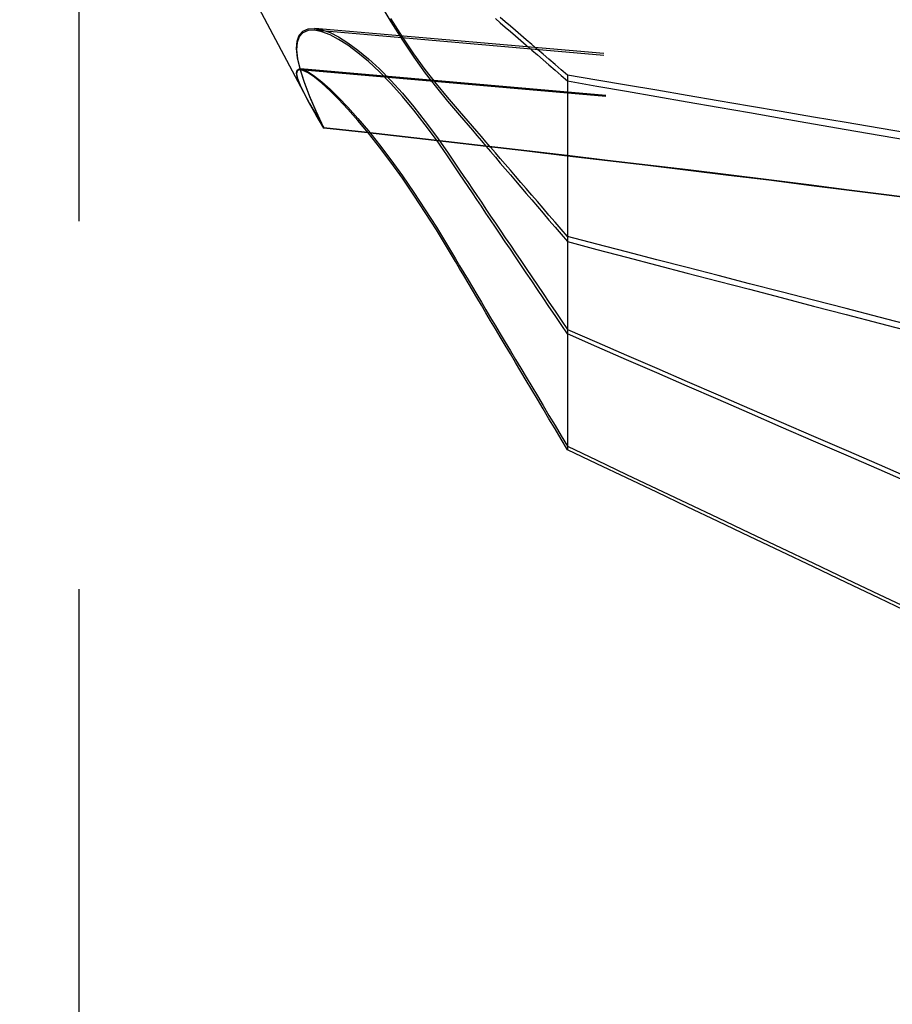
# Model space of a CAD drawing. Extents: x 2131 to 4677, y 337 to 1457.
# Drawn here: x 2789 to 2791, y 544 to 545 of the extents above; entities that cross this region are included whole.
import ezdxf

# ---------------------------------------------------------------- set-up
doc = ezdxf.new("R2010")
doc.units = 0
doc.header["$LTSCALE"] = 4
doc.linetypes.add('DASHED2', pattern=[0.375, 0.25, -0.125])
doc.layers.add('隠れ線', color=6, linetype='DASHED2')

msp = doc.modelspace()

# ---------------------------------------------------------------- linework, layer by layer
at = {"layer": '隠れ線'}
for p, q in [((2789.4341, 534.1016), (2789.4341, 546.5016)), ((2789.3534, 545.5016), (2789.7426, 544.7696)), ((2791.641, 544.6982), (2789.7544, 544.8632)), ((2791.6411, 544.6955), (2789.7535, 544.8607)), ((2791.6436, 544.6401), (2789.7343, 544.8071)), ((2791.6436, 544.6413), (2789.7347, 544.8083)), ((2790.0974, 544.7998), (2790.0974, 544.7918)), ((2790.0974, 544.7918), (2790.0974, 544.4482)), ((2790.0974, 544.4482), (2790.0974, 544.2957)), ((2790.0974, 544.2957), (2790.0974, 544.291))]:
    msp.add_line(p, q, dxfattribs=at)
for points in [[(2789.8422, 544.898), (2789.8577, 544.8719), (2789.8733, 544.8471), (2789.8889, 544.8239), (2789.9043, 544.8023), (2789.9194, 544.7827), (2789.9344, 544.7645)], [(2789.9344, 544.7699), (2789.9194, 544.7879), (2789.9043, 544.8074), (2789.8889, 544.8288), (2789.8733, 544.8519), (2789.8577, 544.8766)], [(2789.9995, 544.8765), (2790.0061, 544.8708), (2790.0129, 544.8649), (2790.0198, 544.859), (2790.0269, 544.8529), (2790.034, 544.8466), (2790.0414, 544.8403), (2790.0489, 544.8338), (2790.0565, 544.8272), (2790.0643, 544.8204), (2790.0723, 544.8135), (2790.0805, 544.8064), (2790.0889, 544.7992), (2790.0974, 544.7918)], [(2790.0974, 544.7998), (2790.0889, 544.8071), (2790.0805, 544.8142), (2790.0723, 544.8212), (2790.0643, 544.828), (2790.0565, 544.8347), (2790.0489, 544.8412), (2790.0414, 544.8476), (2790.034, 544.8539), (2790.0269, 544.8601), (2790.0198, 544.8661), (2790.0129, 544.872), (2790.0061, 544.8778)], [(2789.7666, 544.7283), (2789.7562, 544.7506), (2789.7471, 544.7717), (2789.7397, 544.791), (2789.7343, 544.8083), (2789.7308, 544.8233), (2789.7295, 544.8358), (2789.7303, 544.8459), (2789.7332, 544.8539), (2789.7381, 544.8595), (2789.745, 544.8627), (2789.7537, 544.8632), (2789.7637, 544.8614), (2789.7749, 544.8574), (2789.7866, 544.8516), (2789.7992, 544.8437), (2789.8128, 544.8338), (2789.8272, 544.8219), (2789.8422, 544.8081), (2789.8577, 544.7924), (2789.8733, 544.7751), (2789.8889, 544.7565), (2789.9043, 544.7368), (2789.9194, 544.7165), (2789.9344, 544.695)], [(2789.9344, 544.6901), (2789.9194, 544.7117), (2789.9043, 544.7322), (2789.8889, 544.752), (2789.8733, 544.7708), (2789.8577, 544.7883), (2789.8422, 544.8041), (2789.8272, 544.8181), (2789.8128, 544.8302), (2789.7992, 544.8403), (2789.7866, 544.8483), (2789.7749, 544.8544), (2789.7637, 544.8586), (2789.7537, 544.8606), (2789.745, 544.8603), (2789.7381, 544.8573), (2789.7332, 544.8519), (2789.7303, 544.8441), (2789.7295, 544.8342), (2789.7308, 544.8219), (2789.7343, 544.8071), (2789.7397, 544.79), (2789.7471, 544.7709), (2789.7562, 544.75), (2789.7666, 544.7278)], [(2789.7666, 544.7278), (2789.7562, 544.7453), (2789.7471, 544.7612), (2789.7397, 544.7751), (2789.7343, 544.7866), (2789.7308, 544.7957), (2789.7295, 544.8023), (2789.7303, 544.8064), (2789.7332, 544.8082), (2789.7381, 544.8075), (2789.745, 544.8043), (2789.7537, 544.7985), (2789.7637, 544.7906), (2789.7749, 544.7808), (2789.7866, 544.7694), (2789.7992, 544.7562), (2789.8128, 544.741), (2789.8272, 544.7239), (2789.8422, 544.7051), (2789.8577, 544.6847), (2789.8733, 544.663), (2789.8889, 544.6403), (2789.9043, 544.6169), (2789.9194, 544.5931), (2789.9344, 544.5685)], [(2789.9344, 544.5648), (2789.9194, 544.5895), (2789.9043, 544.6133), (2789.8889, 544.6369), (2789.8733, 544.6597), (2789.8577, 544.6816), (2789.8422, 544.7021), (2789.8272, 544.7211), (2789.8128, 544.7383), (2789.7992, 544.7537), (2789.7866, 544.767), (2789.7749, 544.7786), (2789.7637, 544.7886), (2789.7537, 544.7968), (2789.745, 544.8027), (2789.7381, 544.8061), (2789.7332, 544.8071), (2789.7303, 544.8055), (2789.7295, 544.8016), (2789.7308, 544.7953), (2789.7343, 544.7863), (2789.7397, 544.775), (2789.7471, 544.7614), (2789.7562, 544.7457), (2789.7666, 544.7283)], [(2790.5662, 544.7199), (2790.5207, 544.7276), (2790.4758, 544.7353), (2790.4315, 544.7428), (2790.3878, 544.7502), (2790.3446, 544.7576), (2790.302, 544.7648), (2790.26, 544.772), (2790.2186, 544.7791), (2790.1777, 544.786), (2790.1373, 544.7929), (2790.0974, 544.7998)], [(2790.0974, 544.7918), (2790.1373, 544.7848), (2790.1777, 544.7778), (2790.2186, 544.7707), (2790.26, 544.7635), (2790.302, 544.7562), (2790.3446, 544.7488), (2790.3878, 544.7413), (2790.4315, 544.7338), (2790.4758, 544.7261), (2790.5207, 544.7183), (2790.5662, 544.7104)], [(2790.0974, 544.5805), (2790.0889, 544.5904), (2790.0805, 544.6001), (2790.0723, 544.6096), (2790.0643, 544.6189), (2790.0565, 544.628), (2790.0489, 544.6369), (2790.0414, 544.6456), (2790.034, 544.6541), (2790.0269, 544.6624), (2790.0198, 544.6706), (2790.0129, 544.6786), (2790.0061, 544.6865), (2789.9995, 544.6942), (2789.993, 544.7017), (2789.9866, 544.7091), (2789.9804, 544.7164), (2789.9742, 544.7235), (2789.9682, 544.7305), (2789.9623, 544.7374), (2789.9565, 544.7441), (2789.9508, 544.7507), (2789.9452, 544.7572), (2789.9398, 544.7636), (2789.9344, 544.7699)], [(2789.9344, 544.7645), (2789.9398, 544.7582), (2789.9452, 544.7518), (2789.9508, 544.7452), (2789.9565, 544.7386), (2789.9623, 544.7318), (2789.9682, 544.7248), (2789.9742, 544.7178), (2789.9804, 544.7106), (2789.9866, 544.7033), (2789.993, 544.6958), (2789.9995, 544.6882), (2790.0061, 544.6804), (2790.0129, 544.6725), (2790.0198, 544.6644), (2790.0269, 544.6562), (2790.034, 544.6478), (2790.0414, 544.6392), (2790.0489, 544.6304), (2790.0565, 544.6214), (2790.0643, 544.6123), (2790.0723, 544.6029), (2790.0805, 544.5934), (2790.0889, 544.5836), (2790.0974, 544.5736)], [(2790.5887, 544.6295), (2790.5343, 544.6367), (2790.4798, 544.6437), (2790.4253, 544.6506), (2790.3707, 544.6574), (2790.3161, 544.6642), (2790.2614, 544.6709), (2790.2066, 544.6775), (2790.1518, 544.684), (2790.097, 544.6905), (2790.042, 544.6969), (2789.9871, 544.7032), (2789.932, 544.7095), (2789.8769, 544.7158), (2789.8218, 544.7221), (2789.7666, 544.7283)], [(2790.5887, 544.629), (2790.5343, 544.6361), (2790.4798, 544.6431), (2790.4253, 544.65), (2790.3707, 544.6569), (2790.3161, 544.6636), (2790.2614, 544.6703), (2790.2066, 544.6769), (2790.1518, 544.6835), (2790.097, 544.6899), (2790.042, 544.6964), (2789.9871, 544.7027), (2789.932, 544.709), (2789.8769, 544.7153), (2789.8218, 544.7216), (2789.7666, 544.7278)], [(2789.9344, 544.695), (2789.9398, 544.687), (2789.9452, 544.6789), (2789.9508, 544.6706), (2789.9565, 544.6622), (2789.9623, 544.6537), (2789.9682, 544.6449), (2789.9742, 544.6361), (2789.9804, 544.627), (2789.9866, 544.6178), (2789.993, 544.6084), (2789.9995, 544.5988), (2790.0061, 544.589), (2790.0129, 544.579), (2790.0198, 544.5688), (2790.0269, 544.5584), (2790.034, 544.5478), (2790.0414, 544.537), (2790.0489, 544.5259), (2790.0565, 544.5146), (2790.0643, 544.5031), (2790.0723, 544.4913), (2790.0805, 544.4792), (2790.0889, 544.4669), (2790.0974, 544.4543)], [(2790.0974, 544.4482), (2790.0889, 544.4609), (2790.0805, 544.4732), (2790.0723, 544.4854), (2790.0643, 544.4972), (2790.0565, 544.5088), (2790.0489, 544.5202), (2790.0414, 544.5313), (2790.034, 544.5422), (2790.0269, 544.5528), (2790.0198, 544.5633), (2790.0129, 544.5735), (2790.0061, 544.5836), (2789.9995, 544.5934), (2789.993, 544.6031), (2789.9866, 544.6125), (2789.9804, 544.6218), (2789.9742, 544.6309), (2789.9682, 544.6398), (2789.9623, 544.6486), (2789.9565, 544.6572), (2789.9508, 544.6657), (2789.9452, 544.674), (2789.9398, 544.6821), (2789.9344, 544.6901)], [(2789.9344, 544.5685), (2789.9398, 544.5595), (2789.9452, 544.5503), (2789.9508, 544.5409), (2789.9565, 544.5314), (2789.9623, 544.5217), (2789.9682, 544.5118), (2789.9742, 544.5017), (2789.9804, 544.4915), (2789.9866, 544.481), (2789.993, 544.4703), (2789.9995, 544.4595), (2790.0061, 544.4484), (2790.0129, 544.437), (2790.0198, 544.4255), (2790.0269, 544.4137), (2790.034, 544.4017), (2790.0414, 544.3894), (2790.0489, 544.3769), (2790.0565, 544.3641), (2790.0643, 544.351), (2790.0723, 544.3376), (2790.0805, 544.3239), (2790.0889, 544.31), (2790.0974, 544.2957)], [(2790.5662, 544.4593), (2790.5207, 544.471), (2790.4758, 544.4826), (2790.4315, 544.4941), (2790.3878, 544.5054), (2790.3446, 544.5165), (2790.302, 544.5275), (2790.26, 544.5384), (2790.2186, 544.5491), (2790.1777, 544.5597), (2790.1373, 544.5702), (2790.0974, 544.5805)], [(2790.0974, 544.5736), (2790.1373, 544.5631), (2790.1777, 544.5526), (2790.2186, 544.5418), (2790.26, 544.531), (2790.302, 544.52), (2790.3446, 544.5089), (2790.3878, 544.4976), (2790.4315, 544.4862), (2790.4758, 544.4746), (2790.5207, 544.4629), (2790.5662, 544.451)], [(2790.0974, 544.291), (2790.0889, 544.3054), (2790.0805, 544.3194), (2790.0723, 544.3331), (2790.0643, 544.3465), (2790.0565, 544.3596), (2790.0489, 544.3725), (2790.0414, 544.3851), (2790.034, 544.3974), (2790.0269, 544.4095), (2790.0198, 544.4213), (2790.0129, 544.4329), (2790.0061, 544.4442), (2789.9995, 544.4554), (2789.993, 544.4663), (2789.9866, 544.477), (2789.9804, 544.4875), (2789.9742, 544.4978), (2789.9682, 544.5079), (2789.9623, 544.5178), (2789.9565, 544.5276), (2789.9508, 544.5371), (2789.9452, 544.5465), (2789.9398, 544.5557), (2789.9344, 544.5648)], [(2790.0974, 544.4543), (2790.1373, 544.437), (2790.1777, 544.4195), (2790.2186, 544.4018), (2790.26, 544.3838), (2790.302, 544.3656), (2790.3446, 544.3472), (2790.3878, 544.3285), (2790.4315, 544.3096), (2790.4758, 544.2904), (2790.5207, 544.271), (2790.5662, 544.2513)], [(2790.5662, 544.2444), (2790.5207, 544.2642), (2790.4758, 544.2837), (2790.4315, 544.3029), (2790.3878, 544.3219), (2790.3446, 544.3406), (2790.302, 544.3591), (2790.26, 544.3774), (2790.2186, 544.3954), (2790.1777, 544.4132), (2790.1373, 544.4308), (2790.0974, 544.4482)], [(2790.0974, 544.2957), (2790.1373, 544.2767), (2790.1777, 544.2575), (2790.2186, 544.238), (2790.26, 544.2183), (2790.302, 544.1984), (2790.3446, 544.1781), (2790.3878, 544.1577), (2790.4315, 544.1369), (2790.4758, 544.1159), (2790.5207, 544.0946), (2790.5662, 544.073)], [(2790.5662, 544.0678), (2790.5207, 544.0894), (2790.4758, 544.1108), (2790.4315, 544.1319), (2790.3878, 544.1527), (2790.3446, 544.1732), (2790.302, 544.1935), (2790.26, 544.2135), (2790.2186, 544.2332), (2790.1777, 544.2527), (2790.1373, 544.272), (2790.0974, 544.291)]]:
    msp.add_lwpolyline(points, dxfattribs=at)

doc.saveas('drawing.dxf')
